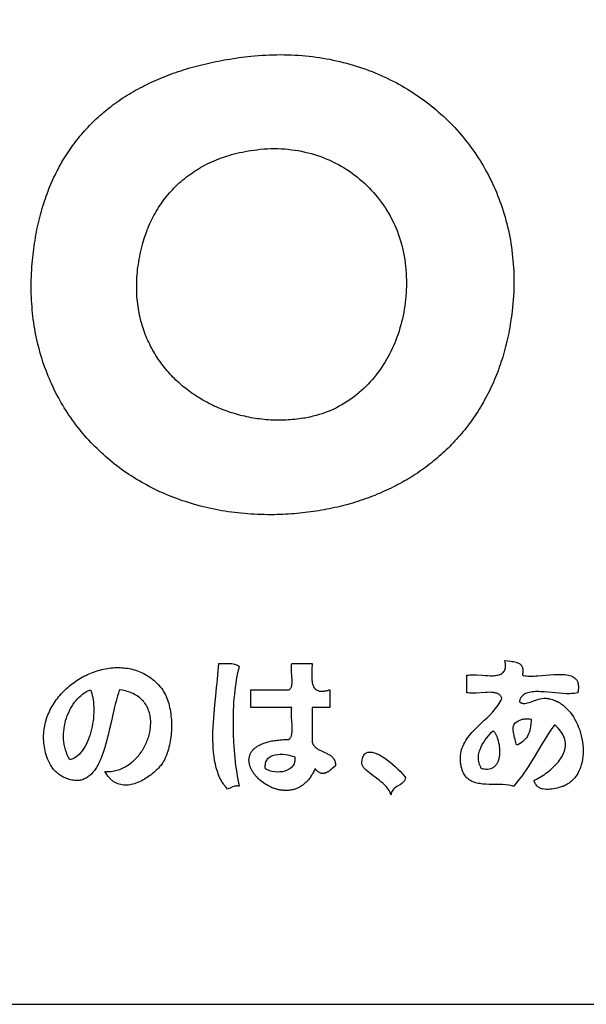
# Model space of a CAD drawing. Extents: x 0 to 12600, y 0 to 8910.
# Drawn here: x 10836 to 11049, y 300 to 670 of the extents above; entities that cross this region are included whole.
import ezdxf

# ---------------------------------------------------------------- set-up
doc = ezdxf.new("R2010")
doc.units = 0
doc.header["$LTSCALE"] = 10
doc.layers.get('0').update_dxf_attribs({"linetype": 'CONTINUOUS'})
for name, color, linetype in [('D-TTL', 30, 'CONTINUOUS'), ('D-TTL-FRAM', 30, 'CONTINUOUS'), ('D-TTL-TXT', 30, 'CONTINUOUS')]:
    doc.layers.add(name, color=color, linetype=linetype)

# ---------------------------------------------------------------- blocks, each defined once
blk = doc.blocks.new('ASOBITOロゴ')
for points in [[(-0.267, 2.859), (-0.22, 2.864), (-0.173, 2.868), (-0.126, 2.871), (-0.08, 2.874), (-0.033, 2.876), (0.013, 2.877), (0.059, 2.878), (0.104, 2.879), (0.15, 2.878), (0.195, 2.877), (0.24, 2.876), (0.285, 2.874), (0.33, 2.871), (0.374, 2.867), (0.419, 2.863), (0.463, 2.859), (0.506, 2.854), (0.55, 2.848), (0.593, 2.842), (0.636, 2.835), (0.679, 2.828), (0.722, 2.82), (0.764, 2.811), (0.806, 2.802), (0.848, 2.792), (0.89, 2.782), (0.931, 2.771), (0.972, 2.76), (1.013, 2.748), (1.053, 2.736), (1.093, 2.723), (1.133, 2.709), (1.173, 2.695), (1.212, 2.681), (1.251, 2.666), (1.29, 2.65), (1.328, 2.634), (1.366, 2.618), (1.404, 2.601), (1.441, 2.583), (1.478, 2.565), (1.515, 2.547), (1.552, 2.528), (1.588, 2.508), (1.623, 2.488), (1.659, 2.468), (1.694, 2.447), (1.728, 2.425), (1.763, 2.404), (1.797, 2.381), (1.83, 2.359), (1.863, 2.335), (1.896, 2.312), (1.929, 2.288), (1.961, 2.263), (1.992, 2.238), (2.024, 2.213), (2.055, 2.187), (2.085, 2.16), (2.115, 2.134), (2.145, 2.107), (2.174, 2.079), (2.203, 2.051), (2.231, 2.023), (2.259, 1.994), (2.287, 1.965), (2.314, 1.935), (2.341, 1.905), (2.367, 1.875), (2.393, 1.844), (2.418, 1.813), (2.443, 1.782), (2.467, 1.75), (2.491, 1.718), (2.515, 1.685), (2.538, 1.652), (2.561, 1.619), (2.583, 1.585), (2.604, 1.551), (2.625, 1.517), (2.646, 1.482), (2.666, 1.447), (2.686, 1.411), (2.705, 1.376), (2.724, 1.34), (2.742, 1.303), (2.759, 1.266), (2.777, 1.229), (2.793, 1.192), (2.809, 1.154), (2.825, 1.116), (2.84, 1.078), (2.854, 1.04), (2.868, 1.001), (2.881, 0.962), (2.894, 0.922), (2.906, 0.882), (2.918, 0.842), (2.929, 0.802), (2.94, 0.762), (2.95, 0.721), (2.959, 0.68), (2.968, 0.638), (2.976, 0.597), (2.984, 0.555), (2.991, 0.513), (2.997, 0.47), (3.003, 0.428), (3.009, 0.385), (3.013, 0.342), (3.017, 0.299), (3.021, 0.255), (3.024, 0.211), (3.026, 0.167), (3.027, 0.123), (3.028, 0.079), (3.029, 0.034), (3.028, -0.011), (3.027, -0.056), (3.026, -0.101), (3.023, -0.146), (3.02, -0.192), (3.017, -0.238), (3.012, -0.284), (3.007, -0.33), (3.002, -0.376), (2.995, -0.423), (2.988, -0.47), (2.983, -0.505), (2.977, -0.54), (2.97, -0.575), (2.964, -0.61), (2.956, -0.644), (2.949, -0.678), (2.941, -0.712), (2.933, -0.746), (2.925, -0.779), (2.916, -0.812), (2.907, -0.845), (2.897, -0.878), (2.888, -0.911), (2.878, -0.943), (2.867, -0.975), (2.856, -1.007), (2.845, -1.038), (2.834, -1.069), (2.822, -1.101), (2.81, -1.131), (2.798, -1.162), (2.785, -1.192), (2.772, -1.222), (2.759, -1.252), (2.745, -1.282), (2.732, -1.311), (2.717, -1.34), (2.703, -1.369), (2.688, -1.397), (2.673, -1.426), (2.658, -1.454), (2.642, -1.481), (2.626, -1.509), (2.61, -1.536), (2.593, -1.563), (2.576, -1.59), (2.559, -1.617), (2.542, -1.643), (2.524, -1.669), (2.506, -1.695), (2.488, -1.72), (2.469, -1.746), (2.451, -1.77), (2.431, -1.795), (2.412, -1.82), (2.392, -1.844), (2.373, -1.868), (2.352, -1.892), (2.332, -1.915), (2.311, -1.938), (2.29, -1.961), (2.269, -1.984), (2.248, -2.006), (2.226, -2.028), (2.204, -2.05), (2.182, -2.071), (2.159, -2.093), (2.136, -2.114), (2.113, -2.135), (2.09, -2.155), (2.067, -2.175), (2.043, -2.195), (2.019, -2.215), (1.995, -2.234), (1.97, -2.253), (1.946, -2.272), (1.921, -2.291), (1.895, -2.309), (1.87, -2.327), (1.844, -2.345), (1.819, -2.362), (1.793, -2.38), (1.766, -2.397), (1.74, -2.413), (1.713, -2.43), (1.686, -2.446), (1.659, -2.462), (1.632, -2.477), (1.604, -2.492), (1.576, -2.507), (1.548, -2.522), (1.52, -2.536), (1.491, -2.551), (1.463, -2.564), (1.434, -2.578), (1.405, -2.591), (1.376, -2.604), (1.346, -2.617), (1.317, -2.629), (1.287, -2.642), (1.257, -2.653), (1.226, -2.665), (1.196, -2.676), (1.165, -2.687), (1.135, -2.698), (1.104, -2.708), (1.073, -2.718), (1.041, -2.728), (1.01, -2.738), (0.978, -2.747), (0.946, -2.756), (0.914, -2.764), (0.882, -2.773), (0.85, -2.781), (0.817, -2.789), (0.784, -2.796), (0.751, -2.803), (0.718, -2.81), (0.685, -2.817), (0.652, -2.823), (0.618, -2.829), (0.585, -2.834), (0.551, -2.84), (0.517, -2.845), (0.483, -2.85), (0.448, -2.854), (0.414, -2.858), (0.379, -2.862), (0.345, -2.866), (0.31, -2.869), (0.275, -2.872), (0.24, -2.874), (0.204, -2.877), (0.169, -2.879), (0.133, -2.88), (0.098, -2.882), (0.062, -2.883), (0.026, -2.884), (-0.016, -2.884), (-0.059, -2.884), (-0.101, -2.883), (-0.142, -2.883), (-0.184, -2.881), (-0.225, -2.879), (-0.267, -2.877), (-0.308, -2.874), (-0.349, -2.871), (-0.389, -2.867), (-0.43, -2.862), (-0.47, -2.858), (-0.51, -2.853), (-0.55, -2.847), (-0.59, -2.841), (-0.629, -2.834), (-0.669, -2.827), (-0.708, -2.82), (-0.747, -2.812), (-0.785, -2.804), (-0.824, -2.795), (-0.862, -2.786), (-0.9, -2.776), (-0.938, -2.766), (-0.975, -2.755), (-1.012, -2.744), (-1.049, -2.733), (-1.086, -2.721), (-1.123, -2.709), (-1.159, -2.696), (-1.195, -2.683), (-1.231, -2.67), (-1.266, -2.656), (-1.301, -2.642), (-1.336, -2.627), (-1.371, -2.612), (-1.406, -2.596), (-1.44, -2.58), (-1.474, -2.564), (-1.507, -2.547), (-1.54, -2.53), (-1.573, -2.512), (-1.606, -2.495), (-1.639, -2.476), (-1.671, -2.457), (-1.703, -2.438), (-1.734, -2.419), (-1.765, -2.399), (-1.796, -2.379), (-1.827, -2.358), (-1.857, -2.337), (-1.887, -2.316), (-1.917, -2.294), (-1.946, -2.272), (-1.975, -2.25), (-2.004, -2.227), (-2.032, -2.204), (-2.06, -2.18), (-2.088, -2.156), (-2.115, -2.132), (-2.142, -2.107), (-2.169, -2.082), (-2.195, -2.057), (-2.221, -2.031), (-2.247, -2.005), (-2.272, -1.979), (-2.297, -1.952), (-2.321, -1.925), (-2.346, -1.898), (-2.369, -1.87), (-2.393, -1.842), (-2.416, -1.814), (-2.438, -1.785), (-2.461, -1.757), (-2.483, -1.727), (-2.504, -1.698), (-2.525, -1.668), (-2.546, -1.637), (-2.566, -1.607), (-2.586, -1.576), (-2.605, -1.545), (-2.625, -1.513), (-2.643, -1.482), (-2.661, -1.45), (-2.679, -1.417), (-2.697, -1.384), (-2.714, -1.352), (-2.73, -1.318), (-2.746, -1.285), (-2.762, -1.251), (-2.777, -1.217), (-2.792, -1.182), (-2.807, -1.148), (-2.821, -1.113), (-2.834, -1.077), (-2.847, -1.042), (-2.86, -1.006), (-2.872, -0.97), (-2.884, -0.934), (-2.895, -0.897), (-2.906, -0.86), (-2.916, -0.823), (-2.926, -0.786), (-2.935, -0.748), (-2.944, -0.71), (-2.952, -0.672), (-2.96, -0.634), (-2.968, -0.595), (-2.975, -0.556), (-2.981, -0.517), (-2.987, -0.478), (-2.993, -0.438), (-2.998, -0.399), (-3.002, -0.359), (-3.006, -0.318), (-3.009, -0.278), (-3.012, -0.237), (-3.015, -0.196), (-3.017, -0.155), (-3.018, -0.113), (-3.019, -0.072), (-3.019, -0.03), (-3.019, 0.012), (-3.018, 0.054), (-3.017, 0.097), (-3.015, 0.139), (-3.013, 0.182), (-3.01, 0.225), (-3.007, 0.263), (-3.004, 0.3), (-3, 0.336), (-2.996, 0.373), (-2.992, 0.409), (-2.988, 0.445), (-2.983, 0.48), (-2.978, 0.516), (-2.972, 0.551), (-2.966, 0.585), (-2.96, 0.62), (-2.954, 0.654), (-2.947, 0.688), (-2.94, 0.722), (-2.933, 0.755), (-2.925, 0.789), (-2.917, 0.822), (-2.909, 0.854), (-2.9, 0.887), (-2.891, 0.919), (-2.882, 0.951), (-2.872, 0.982), (-2.863, 1.014), (-2.852, 1.045), (-2.842, 1.076), (-2.831, 1.106), (-2.82, 1.137), (-2.809, 1.167), (-2.797, 1.197), (-2.785, 1.226), (-2.773, 1.255), (-2.76, 1.284), (-2.747, 1.313), (-2.734, 1.342), (-2.721, 1.37), (-2.707, 1.398), (-2.693, 1.425), (-2.679, 1.453), (-2.664, 1.48), (-2.649, 1.507), (-2.634, 1.534), (-2.618, 1.56), (-2.602, 1.586), (-2.586, 1.612), (-2.57, 1.637), (-2.553, 1.663), (-2.536, 1.688), (-2.519, 1.713), (-2.501, 1.737), (-2.483, 1.762), (-2.465, 1.786), (-2.447, 1.809), (-2.428, 1.833), (-2.409, 1.856), (-2.39, 1.879), (-2.37, 1.902), (-2.35, 1.924), (-2.33, 1.946), (-2.31, 1.968), (-2.289, 1.99), (-2.268, 2.011), (-2.247, 2.033), (-2.225, 2.054), (-2.204, 2.074), (-2.181, 2.095), (-2.159, 2.115), (-2.136, 2.135), (-2.114, 2.154), (-2.09, 2.173), (-2.067, 2.193), (-2.043, 2.211), (-2.019, 2.23), (-1.995, 2.248), (-1.97, 2.266), (-1.946, 2.284), (-1.921, 2.302), (-1.895, 2.319), (-1.87, 2.336), (-1.844, 2.353), (-1.818, 2.369), (-1.791, 2.385), (-1.765, 2.401), (-1.738, 2.417), (-1.711, 2.433), (-1.683, 2.448), (-1.655, 2.463), (-1.627, 2.477), (-1.599, 2.492), (-1.571, 2.506), (-1.542, 2.52), (-1.513, 2.534), (-1.484, 2.547), (-1.454, 2.56), (-1.424, 2.573), (-1.394, 2.586), (-1.364, 2.598), (-1.334, 2.61), (-1.303, 2.622), (-1.272, 2.634), (-1.241, 2.645), (-1.209, 2.656), (-1.177, 2.667), (-1.145, 2.677), (-1.113, 2.688), (-1.081, 2.698), (-1.048, 2.708), (-1.015, 2.717), (-0.982, 2.727), (-0.948, 2.736), (-0.914, 2.744), (-0.88, 2.753), (-0.846, 2.761), (-0.812, 2.769), (-0.777, 2.777), (-0.742, 2.784), (-0.707, 2.792), (-0.672, 2.799), (-0.636, 2.805), (-0.6, 2.812), (-0.564, 2.818), (-0.528, 2.824), (-0.491, 2.83), (-0.454, 2.835), (-0.417, 2.841), (-0.38, 2.846), (-0.342, 2.85), (-0.305, 2.855), (-0.267, 2.859)], [(-0.194, 1.688), (-0.149, 1.693), (-0.104, 1.697), (-0.06, 1.7), (-0.015, 1.701), (0.028, 1.702), (0.072, 1.701), (0.115, 1.7), (0.158, 1.697), (0.201, 1.693), (0.244, 1.688), (0.286, 1.683), (0.327, 1.676), (0.369, 1.668), (0.409, 1.659), (0.45, 1.649), (0.49, 1.639), (0.53, 1.627), (0.569, 1.614), (0.608, 1.601), (0.646, 1.586), (0.684, 1.571), (0.721, 1.555), (0.758, 1.537), (0.794, 1.519), (0.83, 1.501), (0.865, 1.481), (0.9, 1.46), (0.934, 1.439), (0.968, 1.417), (1.001, 1.394), (1.033, 1.37), (1.065, 1.346), (1.096, 1.32), (1.126, 1.294), (1.156, 1.267), (1.185, 1.24), (1.214, 1.212), (1.241, 1.183), (1.268, 1.153), (1.295, 1.123), (1.32, 1.092), (1.345, 1.061), (1.369, 1.028), (1.392, 0.996), (1.414, 0.962), (1.436, 0.928), (1.457, 0.893), (1.477, 0.858), (1.496, 0.822), (1.514, 0.786), (1.532, 0.749), (1.548, 0.712), (1.564, 0.674), (1.578, 0.635), (1.592, 0.596), (1.605, 0.557), (1.617, 0.517), (1.628, 0.477), (1.637, 0.436), (1.646, 0.395), (1.654, 0.353), (1.661, 0.311), (1.667, 0.268), (1.672, 0.225), (1.676, 0.184), (1.678, 0.142), (1.68, 0.1), (1.682, 0.058), (1.682, 0.017), (1.681, -0.025), (1.68, -0.066), (1.678, -0.107), (1.675, -0.148), (1.671, -0.189), (1.666, -0.229), (1.661, -0.27), (1.655, -0.31), (1.648, -0.35), (1.64, -0.39), (1.631, -0.429), (1.622, -0.468), (1.612, -0.507), (1.601, -0.545), (1.589, -0.584), (1.577, -0.621), (1.563, -0.659), (1.549, -0.696), (1.535, -0.732), (1.519, -0.768), (1.503, -0.804), (1.486, -0.839), (1.468, -0.874), (1.45, -0.909), (1.431, -0.942), (1.411, -0.976), (1.391, -1.008), (1.369, -1.041), (1.347, -1.072), (1.325, -1.103), (1.302, -1.134), (1.278, -1.164), (1.253, -1.193), (1.228, -1.221), (1.202, -1.249), (1.175, -1.277), (1.148, -1.303), (1.12, -1.329), (1.091, -1.354), (1.062, -1.378), (1.032, -1.402), (1.002, -1.424), (0.971, -1.446), (0.939, -1.468), (0.906, -1.488), (0.873, -1.507), (0.84, -1.526), (0.806, -1.544), (0.771, -1.561), (0.736, -1.577), (0.7, -1.592), (0.663, -1.606), (0.626, -1.619), (0.588, -1.631), (0.55, -1.642), (0.511, -1.652), (0.472, -1.661), (0.432, -1.669), (0.412, -1.673), (0.392, -1.677), (0.364, -1.681), (0.337, -1.685), (0.309, -1.688), (0.282, -1.691), (0.254, -1.693), (0.226, -1.696), (0.199, -1.697), (0.171, -1.699), (0.144, -1.7), (0.116, -1.7), (0.089, -1.701), (0.061, -1.7), (0.034, -1.7), (0.007, -1.699), (-0.021, -1.698), (-0.048, -1.696), (-0.075, -1.694), (-0.102, -1.691), (-0.129, -1.689), (-0.157, -1.685), (-0.183, -1.682), (-0.21, -1.678), (-0.237, -1.673), (-0.264, -1.669), (-0.291, -1.664), (-0.317, -1.658), (-0.344, -1.652), (-0.37, -1.646), (-0.396, -1.64), (-0.422, -1.633), (-0.448, -1.626), (-0.474, -1.618), (-0.5, -1.61), (-0.525, -1.602), (-0.551, -1.593), (-0.576, -1.584), (-0.601, -1.575), (-0.626, -1.565), (-0.651, -1.555), (-0.676, -1.545), (-0.7, -1.534), (-0.725, -1.523), (-0.749, -1.512), (-0.773, -1.5), (-0.797, -1.488), (-0.82, -1.475), (-0.844, -1.463), (-0.867, -1.45), (-0.89, -1.436), (-0.912, -1.422), (-0.935, -1.408), (-0.957, -1.394), (-0.979, -1.379), (-1.001, -1.364), (-1.023, -1.349), (-1.044, -1.333), (-1.065, -1.317), (-1.086, -1.301), (-1.107, -1.285), (-1.127, -1.268), (-1.147, -1.25), (-1.167, -1.233), (-1.186, -1.215), (-1.206, -1.197), (-1.225, -1.179), (-1.243, -1.16), (-1.262, -1.141), (-1.28, -1.122), (-1.297, -1.102), (-1.315, -1.082), (-1.332, -1.062), (-1.349, -1.041), (-1.365, -1.021), (-1.381, -1), (-1.397, -0.978), (-1.412, -0.957), (-1.428, -0.935), (-1.442, -0.913), (-1.457, -0.89), (-1.471, -0.867), (-1.484, -0.844), (-1.498, -0.821), (-1.51, -0.798), (-1.523, -0.774), (-1.535, -0.75), (-1.547, -0.725), (-1.558, -0.701), (-1.569, -0.676), (-1.58, -0.651), (-1.59, -0.625), (-1.599, -0.599), (-1.609, -0.573), (-1.618, -0.547), (-1.626, -0.521), (-1.634, -0.494), (-1.641, -0.467), (-1.649, -0.44), (-1.655, -0.413), (-1.661, -0.385), (-1.667, -0.357), (-1.672, -0.329), (-1.677, -0.3), (-1.681, -0.272), (-1.685, -0.243), (-1.689, -0.214), (-1.691, -0.184), (-1.694, -0.155), (-1.696, -0.125), (-1.697, -0.095), (-1.698, -0.064), (-1.698, -0.034), (-1.698, -0.003), (-1.697, 0.028), (-1.696, 0.059), (-1.694, 0.09), (-1.692, 0.122), (-1.689, 0.154), (-1.686, 0.186), (-1.682, 0.218), (-1.677, 0.251), (-1.672, 0.283), (-1.666, 0.316), (-1.66, 0.349), (-1.653, 0.383), (-1.646, 0.416), (-1.638, 0.45), (-1.629, 0.484), (-1.62, 0.518), (-1.612, 0.546), (-1.604, 0.574), (-1.595, 0.601), (-1.585, 0.629), (-1.576, 0.656), (-1.565, 0.683), (-1.555, 0.709), (-1.544, 0.736), (-1.532, 0.762), (-1.52, 0.788), (-1.507, 0.814), (-1.495, 0.84), (-1.481, 0.865), (-1.467, 0.89), (-1.453, 0.915), (-1.438, 0.939), (-1.423, 0.964), (-1.408, 0.988), (-1.392, 1.011), (-1.375, 1.035), (-1.358, 1.058), (-1.341, 1.081), (-1.323, 1.103), (-1.305, 1.126), (-1.286, 1.147), (-1.267, 1.169), (-1.247, 1.19), (-1.227, 1.211), (-1.206, 1.232), (-1.185, 1.252), (-1.164, 1.272), (-1.142, 1.291), (-1.119, 1.31), (-1.096, 1.329), (-1.073, 1.347), (-1.049, 1.365), (-1.025, 1.383), (-1, 1.4), (-0.975, 1.417), (-0.949, 1.433), (-0.923, 1.449), (-0.897, 1.465), (-0.87, 1.48), (-0.842, 1.495), (-0.814, 1.509), (-0.786, 1.523), (-0.757, 1.536), (-0.727, 1.549), (-0.698, 1.561), (-0.667, 1.573), (-0.637, 1.585), (-0.605, 1.596), (-0.574, 1.606), (-0.541, 1.616), (-0.509, 1.626), (-0.476, 1.635), (-0.442, 1.644), (-0.408, 1.652), (-0.373, 1.659), (-0.338, 1.666), (-0.303, 1.672), (-0.267, 1.678), (-0.231, 1.684), (-0.194, 1.688)], [(-2.095, -6.102), (-2.076, -6.103), (-2.057, -6.103), (-2.038, -6.102), (-2.019, -6.1), (-2, -6.097), (-1.982, -6.094), (-1.964, -6.09), (-1.946, -6.085), (-1.928, -6.08), (-1.911, -6.074), (-1.894, -6.067), (-1.877, -6.06), (-1.861, -6.052), (-1.844, -6.044), (-1.829, -6.035), (-1.813, -6.025), (-1.798, -6.015), (-1.783, -6.004), (-1.768, -5.993), (-1.754, -5.982), (-1.74, -5.97), (-1.727, -5.957), (-1.714, -5.944), (-1.701, -5.931), (-1.688, -5.917), (-1.676, -5.903), (-1.665, -5.889), (-1.654, -5.874), (-1.643, -5.859), (-1.632, -5.844), (-1.622, -5.828), (-1.613, -5.812), (-1.604, -5.796), (-1.595, -5.78), (-1.587, -5.763), (-1.579, -5.746), (-1.572, -5.729), (-1.565, -5.712), (-1.559, -5.695), (-1.553, -5.678), (-1.547, -5.661), (-1.542, -5.643), (-1.538, -5.626), (-1.534, -5.608), (-1.531, -5.59), (-1.528, -5.573), (-1.526, -5.555), (-1.524, -5.538), (-1.523, -5.52), (-1.522, -5.503), (-1.522, -5.486), (-1.522, -5.468), (-1.524, -5.451), (-1.525, -5.434), (-1.527, -5.418), (-1.53, -5.401), (-1.534, -5.385), (-1.538, -5.368), (-1.542, -5.352), (-1.548, -5.337), (-1.554, -5.321), (-1.56, -5.306), (-1.567, -5.291), (-1.575, -5.277), (-1.584, -5.263), (-1.593, -5.249), (-1.603, -5.235), (-1.614, -5.222), (-1.625, -5.21), (-1.637, -5.198), (-1.649, -5.186), (-1.663, -5.175), (-1.677, -5.164), (-1.692, -5.153), (-1.707, -5.144), (-1.724, -5.135), (-1.741, -5.126), (-1.758, -5.118), (-1.777, -5.11), (-1.796, -5.104), (-1.816, -5.097), (-1.837, -5.092), (-1.859, -5.087), (-1.881, -5.083), (-1.905, -5.079), (-1.911, -5.078), (-1.912, -5.078), (-1.913, -5.078), (-1.913, -5.079), (-1.913, -5.081), (-1.916, -5.088), (-1.922, -5.103), (-1.927, -5.119), (-1.937, -5.152), (-1.947, -5.185), (-1.956, -5.22), (-1.966, -5.256), (-1.975, -5.293), (-1.984, -5.331), (-1.993, -5.369), (-2.001, -5.408), (-2.019, -5.488), (-2.037, -5.568), (-2.056, -5.647), (-2.066, -5.687), (-2.077, -5.726), (-2.087, -5.764), (-2.099, -5.802), (-2.11, -5.838), (-2.122, -5.874), (-2.135, -5.909), (-2.149, -5.943), (-2.156, -5.959), (-2.163, -5.975), (-2.17, -5.99), (-2.178, -6.006), (-2.186, -6.02), (-2.194, -6.035), (-2.202, -6.049), (-2.21, -6.062), (-2.219, -6.075), (-2.228, -6.088), (-2.237, -6.1), (-2.246, -6.111), (-2.256, -6.122), (-2.266, -6.133), (-2.276, -6.143), (-2.286, -6.152), (-2.297, -6.161), (-2.308, -6.169), (-2.319, -6.177), (-2.33, -6.183), (-2.342, -6.19), (-2.354, -6.195), (-2.367, -6.2), (-2.38, -6.204), (-2.393, -6.208), (-2.406, -6.211), (-2.42, -6.213), (-2.434, -6.214), (-2.449, -6.214), (-2.463, -6.214), (-2.479, -6.213), (-2.494, -6.211), (-2.51, -6.208), (-2.526, -6.204), (-2.543, -6.2), (-2.56, -6.194), (-2.578, -6.188), (-2.595, -6.181), (-2.605, -6.177), (-2.607, -6.176), (-2.608, -6.175), (-2.608, -6.175), (-2.61, -6.174), (-2.617, -6.171), (-2.63, -6.164), (-2.643, -6.157), (-2.655, -6.149), (-2.667, -6.141), (-2.679, -6.133), (-2.69, -6.124), (-2.7, -6.114), (-2.71, -6.105), (-2.72, -6.095), (-2.73, -6.085), (-2.739, -6.074), (-2.747, -6.063), (-2.756, -6.052), (-2.763, -6.041), (-2.771, -6.03), (-2.778, -6.018), (-2.791, -5.994), (-2.803, -5.969), (-2.814, -5.944), (-2.823, -5.919), (-2.832, -5.894), (-2.839, -5.868), (-2.845, -5.843), (-2.85, -5.818), (-2.855, -5.793), (-2.858, -5.768), (-2.861, -5.745), (-2.862, -5.722), (-2.864, -5.7), (-2.864, -5.675), (-2.864, -5.65), (-2.863, -5.626), (-2.861, -5.601), (-2.858, -5.577), (-2.855, -5.553), (-2.85, -5.529), (-2.845, -5.506), (-2.84, -5.482), (-2.833, -5.459), (-2.826, -5.436), (-2.818, -5.414), (-2.81, -5.392), (-2.8, -5.37), (-2.791, -5.348), (-2.78, -5.326), (-2.769, -5.305), (-2.757, -5.284), (-2.745, -5.264), (-2.732, -5.244), (-2.719, -5.224), (-2.705, -5.204), (-2.691, -5.185), (-2.676, -5.166), (-2.66, -5.148), (-2.644, -5.13), (-2.628, -5.112), (-2.611, -5.095), (-2.594, -5.078), (-2.576, -5.061), (-2.558, -5.045), (-2.54, -5.029), (-2.521, -5.014), (-2.502, -4.999), (-2.482, -4.985), (-2.462, -4.971), (-2.442, -4.958), (-2.422, -4.945), (-2.401, -4.933), (-2.38, -4.921), (-2.359, -4.909), (-2.337, -4.898), (-2.316, -4.888), (-2.294, -4.878), (-2.272, -4.869), (-2.25, -4.86), (-2.227, -4.852), (-2.205, -4.844), (-2.182, -4.837), (-2.159, -4.83), (-2.136, -4.825), (-2.113, -4.819), (-2.09, -4.815), (-2.067, -4.81), (-2.044, -4.807), (-2.021, -4.804), (-1.997, -4.802), (-1.974, -4.8), (-1.951, -4.799), (-1.928, -4.799), (-1.905, -4.8), (-1.882, -4.801), (-1.859, -4.803), (-1.836, -4.805), (-1.814, -4.808), (-1.791, -4.812), (-1.769, -4.817), (-1.746, -4.822), (-1.724, -4.829), (-1.702, -4.835), (-1.681, -4.843), (-1.659, -4.852), (-1.638, -4.861), (-1.617, -4.871), (-1.596, -4.882), (-1.576, -4.893), (-1.555, -4.906), (-1.535, -4.919), (-1.516, -4.933), (-1.497, -4.948), (-1.478, -4.963), (-1.459, -4.98), (-1.441, -4.997), (-1.424, -5.016), (-1.406, -5.035), (-1.402, -5.04), (-1.401, -5.041), (-1.401, -5.042), (-1.4, -5.042), (-1.399, -5.043), (-1.396, -5.047), (-1.383, -5.063), (-1.371, -5.081), (-1.36, -5.1), (-1.349, -5.119), (-1.338, -5.139), (-1.329, -5.16), (-1.32, -5.182), (-1.312, -5.204), (-1.304, -5.228), (-1.297, -5.251), (-1.291, -5.275), (-1.285, -5.3), (-1.28, -5.325), (-1.275, -5.351), (-1.271, -5.377), (-1.268, -5.403), (-1.265, -5.429), (-1.263, -5.456), (-1.262, -5.483), (-1.261, -5.51), (-1.261, -5.536), (-1.262, -5.563), (-1.263, -5.59), (-1.264, -5.617), (-1.267, -5.643), (-1.27, -5.67), (-1.273, -5.696), (-1.277, -5.722), (-1.282, -5.747), (-1.287, -5.772), (-1.293, -5.797), (-1.3, -5.821), (-1.307, -5.845), (-1.314, -5.868), (-1.322, -5.89), (-1.331, -5.912), (-1.341, -5.932), (-1.351, -5.953), (-1.361, -5.972), (-1.372, -5.99), (-1.384, -6.008), (-1.396, -6.024), (-1.4, -6.028), (-1.401, -6.03), (-1.402, -6.031), (-1.407, -6.036), (-1.416, -6.047), (-1.426, -6.058), (-1.437, -6.07), (-1.449, -6.081), (-1.462, -6.093), (-1.475, -6.105), (-1.489, -6.117), (-1.503, -6.129), (-1.518, -6.141), (-1.533, -6.152), (-1.549, -6.164), (-1.565, -6.175), (-1.582, -6.186), (-1.599, -6.196), (-1.617, -6.206), (-1.635, -6.216), (-1.653, -6.225), (-1.671, -6.233), (-1.689, -6.241), (-1.708, -6.248), (-1.727, -6.255), (-1.746, -6.26), (-1.765, -6.264), (-1.784, -6.268), (-1.803, -6.271), (-1.822, -6.272), (-1.841, -6.272), (-1.86, -6.272), (-1.879, -6.27), (-1.897, -6.266), (-1.916, -6.261), (-1.934, -6.255), (-1.952, -6.248), (-1.961, -6.243), (-1.969, -6.238), (-1.978, -6.233), (-1.987, -6.228), (-1.995, -6.221), (-2.004, -6.215), (-2.012, -6.208), (-2.02, -6.201), (-2.028, -6.193), (-2.036, -6.185), (-2.044, -6.176), (-2.052, -6.167), (-2.059, -6.158), (-2.067, -6.147), (-2.074, -6.137), (-2.081, -6.126), (-2.089, -6.114), (-2.095, -6.102)], [(-0.413, -4.786), (-0.423, -4.825), (-0.433, -4.867), (-0.442, -4.909), (-0.45, -4.953), (-0.457, -4.997), (-0.464, -5.043), (-0.469, -5.089), (-0.474, -5.137), (-0.479, -5.185), (-0.483, -5.233), (-0.486, -5.283), (-0.488, -5.332), (-0.491, -5.433), (-0.491, -5.534), (-0.489, -5.635), (-0.485, -5.735), (-0.478, -5.834), (-0.474, -5.883), (-0.469, -5.931), (-0.464, -5.979), (-0.458, -6.026), (-0.452, -6.072), (-0.445, -6.117), (-0.438, -6.161), (-0.43, -6.203), (-0.422, -6.245), (-0.413, -6.285), (-0.427, -6.283), (-0.439, -6.282), (-0.451, -6.282), (-0.461, -6.283), (-0.471, -6.284), (-0.48, -6.287), (-0.496, -6.293), (-0.527, -6.309), (-0.542, -6.316), (-0.559, -6.322), (-0.573, -6.307), (-0.587, -6.291), (-0.6, -6.274), (-0.612, -6.257), (-0.623, -6.24), (-0.634, -6.222), (-0.644, -6.203), (-0.654, -6.183), (-0.672, -6.143), (-0.687, -6.101), (-0.7, -6.057), (-0.711, -6.011), (-0.721, -5.964), (-0.728, -5.915), (-0.734, -5.865), (-0.738, -5.813), (-0.741, -5.761), (-0.742, -5.708), (-0.742, -5.653), (-0.742, -5.599), (-0.74, -5.544), (-0.737, -5.488), (-0.729, -5.376), (-0.719, -5.265), (-0.708, -5.155), (-0.697, -5.047), (-0.691, -4.994), (-0.686, -4.943), (-0.681, -4.892), (-0.676, -4.843), (-0.672, -4.795), (-0.669, -4.749), (-0.595, -4.748), (-0.558, -4.747), (-0.522, -4.748), (-0.505, -4.75), (-0.489, -4.752), (-0.474, -4.755), (-0.459, -4.759), (-0.446, -4.763), (-0.434, -4.77), (-0.423, -4.777), (-0.413, -4.786)], [(0.245, -4.749), (0.453, -4.749), (0.479, -4.749), (0.492, -4.749), (0.499, -4.749), (0.501, -4.749), (0.501, -4.749), (0.501, -4.749), (0.501, -4.749), (0.501, -4.75), (0.501, -4.751), (0.501, -4.758), (0.498, -4.817), (0.496, -4.846), (0.495, -4.875), (0.495, -4.889), (0.495, -4.903), (0.495, -4.917), (0.495, -4.931), (0.496, -4.944), (0.497, -4.957), (0.499, -4.969), (0.5, -4.981), (0.503, -4.993), (0.505, -5.004), (0.509, -5.015), (0.512, -5.025), (0.517, -5.035), (0.519, -5.039), (0.521, -5.044), (0.524, -5.048), (0.527, -5.052), (0.53, -5.056), (0.533, -5.06), (0.536, -5.064), (0.54, -5.067), (0.544, -5.07), (0.548, -5.074), (0.552, -5.076), (0.556, -5.079), (0.56, -5.082), (0.565, -5.084), (0.57, -5.086), (0.575, -5.088), (0.58, -5.09), (0.586, -5.091), (0.591, -5.093), (0.597, -5.094), (0.603, -5.094), (0.61, -5.095), (0.616, -5.095), (0.623, -5.095), (0.63, -5.095), (0.638, -5.095), (0.645, -5.094), (0.653, -5.093), (0.661, -5.092), (0.67, -5.091), (0.678, -5.089), (0.687, -5.087), (0.696, -5.085), (0.706, -5.083), (0.715, -5.08), (0.72, -5.078), (0.721, -5.078), (0.721, -5.078), (0.721, -5.078), (0.721, -5.079), (0.721, -5.079), (0.721, -5.085), (0.721, -5.174), (0.721, -5.263), (0.721, -5.286), (0.721, -5.297), (0.721, -5.297), (0.721, -5.298), (0.721, -5.298), (0.72, -5.298), (0.719, -5.298), (0.716, -5.298), (0.711, -5.298), (0.666, -5.298), (0.577, -5.298), (0.532, -5.298), (0.51, -5.298), (0.504, -5.298), (0.502, -5.298), (0.501, -5.298), (0.501, -5.298), (0.501, -5.298), (0.501, -5.3), (0.501, -5.303), (0.501, -5.325), (0.501, -5.682), (0.501, -5.726), (0.501, -5.732), (0.501, -5.735), (0.501, -5.736), (0.502, -5.737), (0.504, -5.743), (0.506, -5.748), (0.508, -5.753), (0.51, -5.758), (0.513, -5.763), (0.516, -5.768), (0.519, -5.772), (0.522, -5.777), (0.529, -5.785), (0.536, -5.792), (0.543, -5.8), (0.552, -5.806), (0.56, -5.813), (0.569, -5.819), (0.578, -5.824), (0.588, -5.829), (0.598, -5.834), (0.608, -5.839), (0.618, -5.844), (0.659, -5.862), (0.679, -5.872), (0.689, -5.876), (0.699, -5.882), (0.709, -5.887), (0.718, -5.892), (0.727, -5.898), (0.736, -5.905), (0.744, -5.911), (0.752, -5.918), (0.759, -5.926), (0.765, -5.934), (0.769, -5.939), (0.772, -5.943), (0.774, -5.948), (0.777, -5.952), (0.779, -5.957), (0.782, -5.963), (0.784, -5.968), (0.786, -5.973), (0.788, -5.979), (0.789, -5.985), (0.79, -5.991), (0.792, -5.997), (0.793, -6.004), (0.793, -6.011), (0.794, -6.017), (0.794, -6.025), (0.794, -6.028), (0.794, -6.029), (0.794, -6.03), (0.793, -6.03), (0.789, -6.033), (0.783, -6.038), (0.77, -6.049), (0.757, -6.06), (0.744, -6.071), (0.732, -6.081), (0.719, -6.091), (0.713, -6.095), (0.706, -6.1), (0.7, -6.104), (0.694, -6.107), (0.688, -6.111), (0.681, -6.114), (0.675, -6.117), (0.669, -6.119), (0.662, -6.122), (0.656, -6.123), (0.65, -6.125), (0.643, -6.125), (0.637, -6.126), (0.631, -6.126), (0.624, -6.125), (0.618, -6.124), (0.611, -6.123), (0.605, -6.12), (0.598, -6.118), (0.591, -6.114), (0.585, -6.11), (0.578, -6.106), (0.571, -6.1), (0.564, -6.094), (0.557, -6.087), (0.55, -6.08), (0.543, -6.072), (0.539, -6.067), (0.538, -6.066), (0.538, -6.066), (0.538, -6.066), (0.538, -6.066), (0.538, -6.066), (0.537, -6.067), (0.536, -6.069), (0.53, -6.084), (0.523, -6.098), (0.516, -6.111), (0.509, -6.124), (0.502, -6.137), (0.494, -6.149), (0.486, -6.161), (0.479, -6.172), (0.471, -6.183), (0.462, -6.194), (0.454, -6.204), (0.446, -6.214), (0.437, -6.223), (0.429, -6.232), (0.42, -6.241), (0.411, -6.249), (0.402, -6.257), (0.393, -6.264), (0.384, -6.271), (0.374, -6.278), (0.365, -6.284), (0.355, -6.29), (0.346, -6.295), (0.336, -6.301), (0.326, -6.305), (0.316, -6.31), (0.306, -6.314), (0.296, -6.318), (0.286, -6.321), (0.276, -6.325), (0.266, -6.327), (0.256, -6.33), (0.246, -6.332), (0.235, -6.334), (0.225, -6.336), (0.215, -6.337), (0.204, -6.338), (0.194, -6.339), (0.184, -6.339), (0.173, -6.339), (0.163, -6.339), (0.153, -6.339), (0.142, -6.338), (0.132, -6.337), (0.122, -6.336), (0.111, -6.335), (0.101, -6.333), (0.091, -6.331), (0.08, -6.329), (0.07, -6.327), (0.06, -6.324), (0.05, -6.321), (0.04, -6.318), (0.03, -6.315), (0.02, -6.311), (0.01, -6.308), (0, -6.304), (-0.009, -6.3), (-0.019, -6.296), (-0.028, -6.291), (-0.038, -6.286), (-0.056, -6.277), (-0.075, -6.266), (-0.092, -6.255), (-0.109, -6.243), (-0.126, -6.231), (-0.142, -6.218), (-0.158, -6.205), (-0.172, -6.191), (-0.186, -6.177), (-0.193, -6.17), (-0.2, -6.163), (-0.206, -6.155), (-0.213, -6.148), (-0.219, -6.14), (-0.224, -6.133), (-0.23, -6.125), (-0.235, -6.117), (-0.241, -6.11), (-0.245, -6.102), (-0.25, -6.094), (-0.255, -6.086), (-0.259, -6.078), (-0.263, -6.07), (-0.267, -6.062), (-0.27, -6.054), (-0.273, -6.046), (-0.276, -6.038), (-0.279, -6.03), (-0.282, -6.021), (-0.284, -6.013), (-0.286, -6.005), (-0.287, -5.997), (-0.288, -5.989), (-0.29, -5.981), (-0.29, -5.973), (-0.291, -5.965), (-0.291, -5.957), (-0.291, -5.949), (-0.29, -5.941), (-0.289, -5.933), (-0.288, -5.925), (-0.286, -5.918), (-0.285, -5.91), (-0.282, -5.902), (-0.28, -5.895), (-0.277, -5.887), (-0.274, -5.88), (-0.27, -5.872), (-0.266, -5.865), (-0.262, -5.858), (-0.257, -5.851), (-0.252, -5.844), (-0.247, -5.837), (-0.241, -5.83), (-0.234, -5.824), (-0.228, -5.817), (-0.221, -5.811), (-0.213, -5.805), (-0.205, -5.799), (-0.197, -5.793), (-0.188, -5.787), (-0.179, -5.781), (-0.17, -5.775), (-0.16, -5.77), (-0.149, -5.765), (-0.138, -5.76), (-0.127, -5.755), (-0.115, -5.75), (-0.103, -5.746), (-0.09, -5.741), (-0.077, -5.737), (-0.063, -5.733), (-0.049, -5.729), (-0.034, -5.726), (-0.019, -5.722), (-0.004, -5.719), (0.013, -5.716), (0.029, -5.714), (0.046, -5.711), (0.064, -5.709), (0.082, -5.707), (0.101, -5.705), (0.12, -5.704), (0.14, -5.702), (0.16, -5.701), (0.181, -5.701), (0.202, -5.7), (0.208, -5.7), (0.209, -5.7), (0.209, -5.7), (0.209, -5.7), (0.21, -5.699), (0.211, -5.698), (0.214, -5.695), (0.22, -5.69), (0.225, -5.684), (0.23, -5.677), (0.234, -5.67), (0.237, -5.662), (0.24, -5.654), (0.243, -5.646), (0.245, -5.637), (0.247, -5.627), (0.248, -5.618), (0.249, -5.608), (0.25, -5.597), (0.251, -5.587), (0.251, -5.576), (0.251, -5.565), (0.251, -5.554), (0.251, -5.542), (0.25, -5.531), (0.249, -5.507), (0.247, -5.483), (0.246, -5.459), (0.244, -5.435), (0.242, -5.411), (0.241, -5.388), (0.241, -5.376), (0.24, -5.365), (0.241, -5.354), (0.241, -5.343), (0.241, -5.332), (0.242, -5.322), (0.243, -5.312), (0.245, -5.302), (0.245, -5.3), (0.245, -5.298), (0.245, -5.298), (0.245, -5.298), (0.245, -5.298), (0.238, -5.298), (0.225, -5.298), (0.173, -5.298), (0.069, -5.298), (-0.139, -5.298), (-0.243, -5.298), (-0.256, -5.298), (-0.262, -5.298), (-0.265, -5.298), (-0.266, -5.298), (-0.267, -5.298), (-0.267, -5.297), (-0.267, -5.297), (-0.267, -5.286), (-0.267, -5.263), (-0.267, -5.174), (-0.267, -5.085), (-0.267, -5.079), (-0.267, -5.079), (-0.267, -5.078), (-0.267, -5.078), (-0.266, -5.078), (-0.263, -5.078), (-0.257, -5.078), (-0.233, -5.078), (-0.185, -5.078), (-0.088, -5.078), (0.105, -5.078), (0.201, -5.078), (0.207, -5.078), (0.209, -5.078), (0.21, -5.078), (0.211, -5.077), (0.217, -5.073), (0.222, -5.069), (0.227, -5.065), (0.231, -5.06), (0.235, -5.054), (0.238, -5.048), (0.241, -5.042), (0.243, -5.035), (0.245, -5.027), (0.247, -5.02), (0.248, -5.012), (0.249, -5.004), (0.25, -4.995), (0.25, -4.986), (0.251, -4.977), (0.251, -4.968), (0.25, -4.958), (0.25, -4.949), (0.25, -4.939), (0.248, -4.919), (0.247, -4.899), (0.243, -4.858), (0.242, -4.838), (0.241, -4.819), (0.24, -4.809), (0.24, -4.8), (0.241, -4.791), (0.241, -4.782), (0.242, -4.773), (0.242, -4.765), (0.244, -4.757), (0.245, -4.749)], [(2.915, -4.712), (2.99, -4.72), (3.008, -4.722), (3.025, -4.725), (3.042, -4.728), (3.058, -4.733), (3.074, -4.738), (3.088, -4.744), (3.101, -4.752), (3.112, -4.761), (3.117, -4.766), (3.122, -4.772), (3.126, -4.777), (3.13, -4.784), (3.133, -4.791), (3.136, -4.798), (3.138, -4.806), (3.14, -4.814), (3.141, -4.823), (3.142, -4.833), (3.142, -4.843), (3.142, -4.854), (3.14, -4.865), (3.138, -4.877), (3.136, -4.89), (3.135, -4.893), (3.135, -4.895), (3.137, -4.896), (3.146, -4.898), (3.166, -4.901), (3.187, -4.904), (3.209, -4.905), (3.231, -4.906), (3.254, -4.906), (3.278, -4.906), (3.302, -4.904), (3.327, -4.903), (3.377, -4.899), (3.428, -4.895), (3.479, -4.89), (3.529, -4.886), (3.554, -4.885), (3.578, -4.884), (3.602, -4.884), (3.625, -4.884), (3.647, -4.885), (3.668, -4.887), (3.689, -4.889), (3.709, -4.893), (3.727, -4.897), (3.745, -4.903), (3.761, -4.91), (3.776, -4.918), (3.789, -4.928), (3.802, -4.939), (3.812, -4.952), (3.817, -4.959), (3.821, -4.967), (3.825, -4.974), (3.828, -4.983), (3.831, -4.992), (3.833, -5.001), (3.835, -5.011), (3.836, -5.021), (3.837, -5.031), (3.838, -5.043), (3.837, -5.054), (3.837, -5.067), (3.835, -5.08), (3.834, -5.093), (3.831, -5.107), (3.83, -5.114), (3.83, -5.115), (3.829, -5.115), (3.828, -5.115), (3.826, -5.116), (3.808, -5.12), (3.79, -5.123), (3.771, -5.125), (3.751, -5.126), (3.73, -5.127), (3.709, -5.127), (3.687, -5.127), (3.643, -5.125), (3.596, -5.121), (3.549, -5.117), (3.455, -5.108), (3.408, -5.104), (3.363, -5.102), (3.341, -5.101), (3.32, -5.101), (3.299, -5.101), (3.279, -5.102), (3.259, -5.104), (3.24, -5.107), (3.222, -5.11), (3.205, -5.114), (3.189, -5.12), (3.174, -5.126), (3.16, -5.134), (3.147, -5.142), (3.136, -5.152), (3.126, -5.163), (3.117, -5.175), (3.109, -5.189), (3.103, -5.205), (3.099, -5.222), (3.098, -5.224), (3.099, -5.225), (3.099, -5.225), (3.1, -5.227), (3.103, -5.23), (3.109, -5.235), (3.116, -5.239), (3.122, -5.243), (3.129, -5.245), (3.136, -5.247), (3.143, -5.249), (3.151, -5.249), (3.158, -5.25), (3.166, -5.249), (3.183, -5.247), (3.2, -5.243), (3.218, -5.237), (3.237, -5.231), (3.256, -5.224), (3.276, -5.216), (3.316, -5.202), (3.338, -5.195), (3.359, -5.19), (3.381, -5.186), (3.403, -5.183), (3.425, -5.183), (3.436, -5.183), (3.447, -5.185), (3.458, -5.187), (3.464, -5.188), (3.465, -5.188), (3.467, -5.188), (3.471, -5.189), (3.479, -5.191), (3.496, -5.195), (3.512, -5.2), (3.528, -5.206), (3.544, -5.212), (3.559, -5.219), (3.574, -5.226), (3.589, -5.234), (3.604, -5.243), (3.618, -5.252), (3.632, -5.262), (3.645, -5.272), (3.659, -5.283), (3.684, -5.306), (3.709, -5.332), (3.732, -5.359), (3.753, -5.387), (3.774, -5.417), (3.792, -5.448), (3.81, -5.481), (3.826, -5.514), (3.84, -5.549), (3.853, -5.584), (3.864, -5.62), (3.873, -5.656), (3.881, -5.693), (3.888, -5.73), (3.892, -5.767), (3.895, -5.804), (3.896, -5.841), (3.895, -5.877), (3.893, -5.913), (3.888, -5.948), (3.882, -5.983), (3.873, -6.016), (3.863, -6.049), (3.857, -6.065), (3.851, -6.08), (3.844, -6.095), (3.836, -6.11), (3.828, -6.125), (3.82, -6.139), (3.811, -6.153), (3.801, -6.166), (3.791, -6.179), (3.781, -6.191), (3.77, -6.203), (3.758, -6.214), (3.746, -6.225), (3.733, -6.236), (3.72, -6.246), (3.706, -6.255), (3.691, -6.264), (3.676, -6.272), (3.661, -6.279), (3.653, -6.283), (3.648, -6.284), (3.647, -6.285), (3.646, -6.285), (3.641, -6.288), (3.634, -6.29), (3.627, -6.293), (3.61, -6.298), (3.592, -6.303), (3.572, -6.309), (3.551, -6.314), (3.528, -6.318), (3.505, -6.322), (3.481, -6.324), (3.458, -6.326), (3.434, -6.325), (3.411, -6.323), (3.389, -6.319), (3.378, -6.317), (3.367, -6.313), (3.357, -6.309), (3.348, -6.304), (3.339, -6.299), (3.33, -6.293), (3.322, -6.286), (3.314, -6.279), (3.307, -6.27), (3.3, -6.261), (3.295, -6.251), (3.29, -6.24), (3.285, -6.229), (3.282, -6.216), (3.281, -6.213), (3.281, -6.212), (3.282, -6.211), (3.285, -6.21), (3.294, -6.206), (3.313, -6.196), (3.332, -6.186), (3.351, -6.175), (3.371, -6.163), (3.39, -6.15), (3.41, -6.137), (3.429, -6.124), (3.448, -6.11), (3.467, -6.095), (3.486, -6.08), (3.504, -6.064), (3.522, -6.048), (3.539, -6.031), (3.555, -6.014), (3.571, -5.997), (3.586, -5.979), (3.6, -5.961), (3.613, -5.942), (3.625, -5.923), (3.636, -5.904), (3.646, -5.885), (3.654, -5.865), (3.661, -5.845), (3.667, -5.825), (3.671, -5.804), (3.674, -5.784), (3.675, -5.763), (3.674, -5.742), (3.672, -5.721), (3.667, -5.7), (3.661, -5.679), (3.652, -5.658), (3.642, -5.637), (3.629, -5.616), (3.614, -5.594), (3.605, -5.584), (3.596, -5.573), (3.587, -5.563), (3.577, -5.552), (3.566, -5.542), (3.554, -5.531), (3.542, -5.521), (3.539, -5.518), (3.537, -5.517), (3.536, -5.518), (3.533, -5.523), (3.506, -5.561), (3.479, -5.599), (3.454, -5.639), (3.428, -5.678), (3.379, -5.759), (3.282, -5.922), (3.232, -6.002), (3.207, -6.042), (3.181, -6.081), (3.155, -6.12), (3.128, -6.158), (3.1, -6.195), (3.071, -6.231), (3.042, -6.267), (3.026, -6.284), (3.025, -6.285), (3.024, -6.285), (3.022, -6.284), (3.017, -6.283), (3.007, -6.281), (2.987, -6.277), (2.967, -6.274), (2.926, -6.269), (2.884, -6.266), (2.842, -6.265), (2.759, -6.264), (2.718, -6.263), (2.678, -6.261), (2.639, -6.258), (2.62, -6.256), (2.601, -6.253), (2.583, -6.25), (2.565, -6.246), (2.548, -6.242), (2.531, -6.236), (2.515, -6.23), (2.499, -6.223), (2.484, -6.215), (2.47, -6.205), (2.456, -6.195), (2.443, -6.183), (2.431, -6.171), (2.419, -6.156), (2.409, -6.141), (2.399, -6.124), (2.39, -6.106), (2.382, -6.086), (2.375, -6.064), (2.369, -6.041), (2.366, -6.028), (2.364, -6.013), (2.36, -5.984), (2.358, -5.956), (2.358, -5.928), (2.359, -5.902), (2.363, -5.876), (2.367, -5.851), (2.374, -5.827), (2.382, -5.803), (2.391, -5.78), (2.401, -5.758), (2.413, -5.736), (2.426, -5.714), (2.44, -5.693), (2.454, -5.673), (2.47, -5.653), (2.486, -5.633), (2.503, -5.614), (2.539, -5.575), (2.576, -5.538), (2.654, -5.464), (2.692, -5.427), (2.73, -5.39), (2.766, -5.352), (2.783, -5.332), (2.8, -5.312), (2.815, -5.292), (2.83, -5.271), (2.844, -5.25), (2.858, -5.229), (2.87, -5.207), (2.875, -5.196), (2.878, -5.19), (2.878, -5.189), (2.879, -5.188), (2.878, -5.186), (2.875, -5.176), (2.871, -5.167), (2.867, -5.159), (2.861, -5.152), (2.855, -5.145), (2.848, -5.139), (2.84, -5.134), (2.832, -5.129), (2.823, -5.125), (2.813, -5.121), (2.803, -5.118), (2.793, -5.116), (2.782, -5.114), (2.771, -5.112), (2.747, -5.11), (2.721, -5.109), (2.695, -5.11), (2.668, -5.111), (2.556, -5.118), (2.529, -5.119), (2.503, -5.12), (2.478, -5.119), (2.454, -5.117), (2.442, -5.115), (2.44, -5.115), (2.44, -5.113), (2.44, -5.11), (2.44, -5.099), (2.44, -5.077), (2.44, -5.032), (2.44, -4.943), (2.44, -4.899), (2.44, -4.896), (2.44, -4.895), (2.442, -4.895), (2.445, -4.894), (2.46, -4.893), (2.476, -4.891), (2.492, -4.891), (2.525, -4.891), (2.56, -4.892), (2.631, -4.896), (2.667, -4.899), (2.702, -4.9), (2.737, -4.901), (2.753, -4.901), (2.769, -4.901), (2.785, -4.9), (2.8, -4.898), (2.815, -4.896), (2.829, -4.893), (2.842, -4.89), (2.854, -4.885), (2.866, -4.88), (2.877, -4.874), (2.887, -4.867), (2.895, -4.859), (2.903, -4.85), (2.91, -4.84), (2.915, -4.829), (2.919, -4.817), (2.922, -4.803), (2.924, -4.788), (2.924, -4.771), (2.923, -4.753), (2.92, -4.733), (2.915, -4.712)], [(-2.278, -5.078), (-2.269, -5.099), (-2.261, -5.123), (-2.254, -5.148), (-2.248, -5.175), (-2.243, -5.203), (-2.239, -5.233), (-2.237, -5.264), (-2.235, -5.296), (-2.235, -5.329), (-2.236, -5.363), (-2.238, -5.397), (-2.241, -5.431), (-2.245, -5.466), (-2.25, -5.501), (-2.257, -5.536), (-2.264, -5.571), (-2.273, -5.605), (-2.282, -5.639), (-2.293, -5.671), (-2.305, -5.703), (-2.318, -5.734), (-2.332, -5.764), (-2.348, -5.792), (-2.364, -5.819), (-2.381, -5.844), (-2.4, -5.867), (-2.42, -5.888), (-2.44, -5.906), (-2.462, -5.923), (-2.485, -5.937), (-2.509, -5.948), (-2.534, -5.956), (-2.552, -5.925), (-2.567, -5.894), (-2.579, -5.862), (-2.59, -5.829), (-2.599, -5.796), (-2.606, -5.763), (-2.611, -5.73), (-2.614, -5.696), (-2.615, -5.662), (-2.614, -5.629), (-2.612, -5.595), (-2.608, -5.562), (-2.603, -5.528), (-2.596, -5.496), (-2.588, -5.464), (-2.578, -5.432), (-2.567, -5.401), (-2.554, -5.371), (-2.541, -5.341), (-2.526, -5.313), (-2.51, -5.285), (-2.493, -5.259), (-2.475, -5.234), (-2.456, -5.21), (-2.437, -5.188), (-2.416, -5.167), (-2.395, -5.148), (-2.373, -5.13), (-2.35, -5.114), (-2.327, -5.1), (-2.303, -5.088), (-2.278, -5.078)], [(3.245, -5.444), (3.244, -5.476), (3.242, -5.507), (3.238, -5.536), (3.233, -5.563), (3.227, -5.589), (3.218, -5.614), (3.209, -5.637), (3.197, -5.658), (3.185, -5.678), (3.17, -5.697), (3.155, -5.714), (3.137, -5.729), (3.119, -5.743), (3.099, -5.755), (3.077, -5.766), (3.061, -5.769), (3.058, -5.753), (3.054, -5.736), (3.049, -5.717), (3.043, -5.697), (3.037, -5.676), (3.031, -5.653), (3.026, -5.631), (3.022, -5.609), (3.019, -5.587), (3.018, -5.566), (3.019, -5.546), (3.024, -5.527), (3.031, -5.51), (3.041, -5.496), (3.056, -5.484), (3.067, -5.477), (3.076, -5.471), (3.085, -5.466), (3.094, -5.461), (3.104, -5.457), (3.114, -5.453), (3.124, -5.45), (3.135, -5.447), (3.147, -5.444), (3.159, -5.442), (3.172, -5.441), (3.185, -5.44), (3.199, -5.44), (3.213, -5.441), (3.229, -5.442)], [(2.769, -5.59), (2.779, -5.601), (2.788, -5.614), (2.797, -5.629), (2.805, -5.645), (2.813, -5.662), (2.82, -5.681), (2.827, -5.7), (2.832, -5.721), (2.837, -5.742), (2.842, -5.764), (2.845, -5.786), (2.847, -5.808), (2.849, -5.831), (2.849, -5.853), (2.849, -5.876), (2.847, -5.898), (2.844, -5.919), (2.84, -5.94), (2.834, -5.959), (2.827, -5.978), (2.819, -5.996), (2.81, -6.012), (2.798, -6.027), (2.786, -6.04), (2.772, -6.051), (2.756, -6.06), (2.738, -6.067), (2.719, -6.072), (2.698, -6.075), (2.675, -6.075), (2.662, -6.073), (2.65, -6.072), (2.637, -6.069), (2.623, -6.066), (2.613, -6.048), (2.605, -6.03), (2.598, -6.013), (2.593, -5.995), (2.589, -5.977), (2.586, -5.96), (2.585, -5.943), (2.585, -5.925), (2.585, -5.908), (2.587, -5.891), (2.59, -5.875), (2.594, -5.858), (2.599, -5.842), (2.604, -5.825), (2.618, -5.794), (2.633, -5.763), (2.651, -5.734), (2.67, -5.706), (2.69, -5.679), (2.71, -5.654), (2.731, -5.631), (2.75, -5.61), (2.769, -5.59)], [(0.282, -5.919), (0.284, -5.937), (0.284, -5.954), (0.283, -5.97), (0.281, -5.985), (0.277, -5.999), (0.271, -6.012), (0.264, -6.024), (0.256, -6.036), (0.237, -6.056), (0.214, -6.073), (0.188, -6.086), (0.16, -6.097), (0.129, -6.104), (0.097, -6.107), (0.065, -6.108), (0.032, -6.105), (0.001, -6.1), (-0.03, -6.091), (-0.058, -6.08), (-0.084, -6.066), (-0.086, -6.046), (-0.086, -6.028), (-0.085, -6.012), (-0.082, -5.996), (-0.078, -5.982), (-0.072, -5.969), (-0.065, -5.957), (-0.058, -5.946), (-0.049, -5.936), (-0.039, -5.927), (-0.016, -5.911), (0.01, -5.9), (0.038, -5.892), (0.069, -5.887), (0.1, -5.885), (0.132, -5.886), (0.165, -5.889), (0.196, -5.894), (0.227, -5.901), (0.256, -5.909), (0.282, -5.919)], [(1.672, -6.175), (1.668, -6.19), (1.663, -6.204), (1.656, -6.216), (1.648, -6.227), (1.639, -6.237), (1.629, -6.246), (1.619, -6.254), (1.607, -6.262), (1.561, -6.291), (1.539, -6.306), (1.528, -6.315), (1.519, -6.324), (1.511, -6.335), (1.503, -6.346), (1.497, -6.359), (1.492, -6.373), (1.49, -6.389), (1.489, -6.393), (1.489, -6.394), (1.489, -6.395), (1.489, -6.394), (1.488, -6.391), (1.485, -6.379), (1.48, -6.368), (1.475, -6.356), (1.469, -6.345), (1.462, -6.334), (1.455, -6.323), (1.447, -6.312), (1.429, -6.291), (1.408, -6.27), (1.386, -6.249), (1.363, -6.229), (1.339, -6.21), (1.289, -6.172), (1.265, -6.154), (1.241, -6.136), (1.218, -6.118), (1.197, -6.101), (1.178, -6.084), (1.161, -6.067), (1.153, -6.059), (1.146, -6.051), (1.14, -6.042), (1.135, -6.034), (1.131, -6.026), (1.127, -6.019), (1.125, -6.011), (1.123, -6.003), (1.123, -5.995), (1.123, -5.993), (1.123, -5.993), (1.123, -5.992), (1.123, -5.989), (1.124, -5.978), (1.127, -5.957), (1.131, -5.939), (1.137, -5.922), (1.143, -5.908), (1.15, -5.896), (1.158, -5.885), (1.167, -5.876), (1.177, -5.869), (1.188, -5.864), (1.199, -5.86), (1.211, -5.858), (1.224, -5.857), (1.238, -5.857), (1.252, -5.859), (1.266, -5.862), (1.281, -5.866), (1.297, -5.872), (1.312, -5.878), (1.328, -5.886), (1.345, -5.894), (1.361, -5.903), (1.378, -5.913), (1.412, -5.935), (1.446, -5.959), (1.479, -5.986), (1.512, -6.013), (1.544, -6.041), (1.574, -6.07), (1.602, -6.098), (1.628, -6.125), (1.64, -6.139), (1.651, -6.151), (1.662, -6.164), (1.672, -6.175)]]:
    blk.add_lwpolyline(points, close=True)

msp = doc.modelspace()

# ---------------------------------------------------------------- linework, layer by layer
at = {"layer": 'D-TTL'}
msp.add_lwpolyline([(450, 300), (12300, 300), (12300, 8610), (450, 8610)], close=True, dxfattribs=at)
at = {"layer": 'D-TTL-FRAM', "linetype": 'CONTINUOUS'}
msp.add_lwpolyline([(9300, 300), (12300, 300), (12300, 1290), (9300, 1290)], close=True, dxfattribs=at)

# ---------------------------------------------------------------- block references
at = {"layer": 'D-TTL-TXT', "linetype": 'CONTINUOUS', "xscale": 30, "yscale": 30, "zscale": 30}
msp.add_blockref('ASOBITOロゴ', (10930.959, 570.523), dxfattribs=at)

doc.saveas('drawing.dxf')
